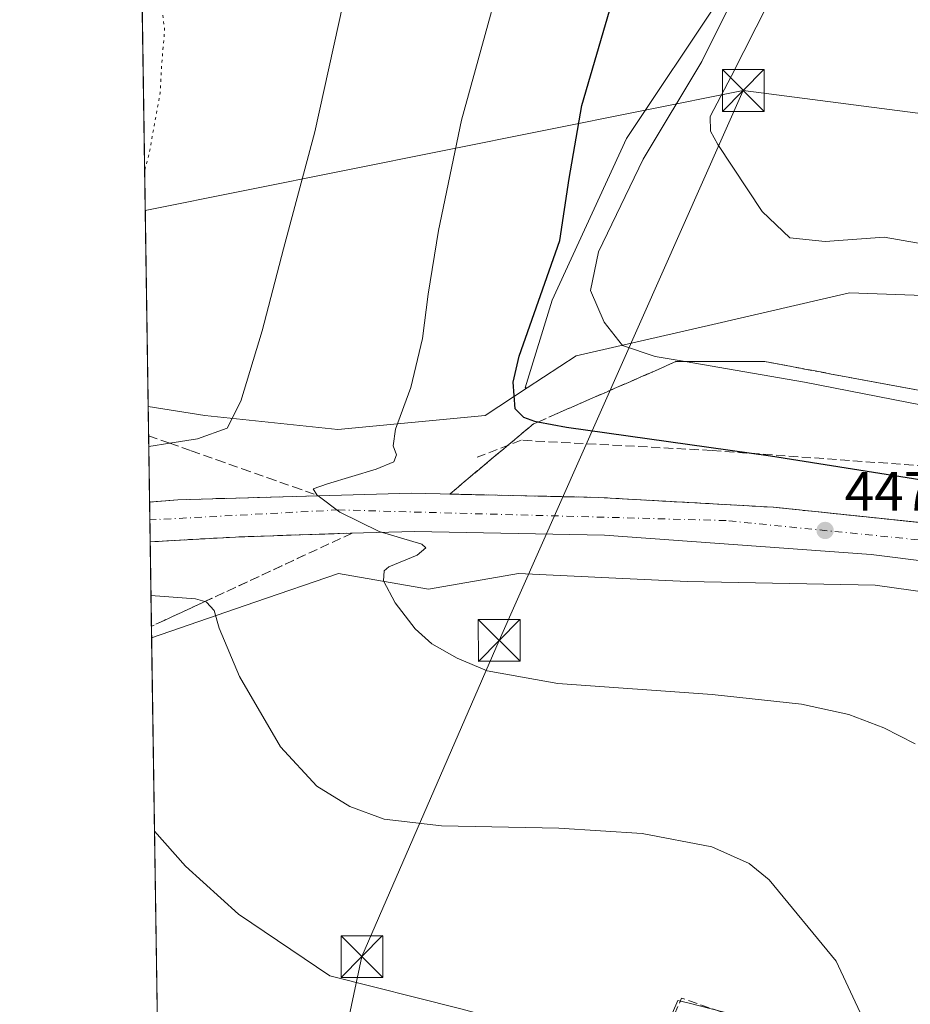
# Model space of a CAD drawing. Units: metres. Extents: x 604107 to 607571, y 4724588 to 4726954.
# Drawn here: x 604107 to 604267, y 4725259 to 4725436 of the extents above; entities that cross this region are included whole.
import ezdxf

# ---------------------------------------------------------------- set-up
doc = ezdxf.new("R2010")
doc.units = ezdxf.units.M
doc.header["$MEASUREMENT"] = 0
for name, pattern in [('DGN Style 3', [2.307223458686699, 1.648016756204785, -0.6592067024819142]), ('DGN Style 4', [2.6384748266838614, 1.318413404963828, -0.6592067024819142, 0.001648016756204785, -0.6592067024819142]), ('DGN Style 5', [1.1536117293433497, 0.4944050268614355, -0.6592067024819142])]:
    doc.linetypes.add(name, pattern=pattern)
for name, color, linetype, lineweight in [('Carretera de calzada única Cxs', 7, 'Continuous', 13), ('Carretera de calzada única eje', 7, 'DGN Style 4', 0), ('Comarca CxS', 21, 'Continuous', 0), ('Comunidad Autónoma CxS', 142, 'Continuous', 0), ('Cultivos herbáceos CxS', 92, 'Continuous', 0), ('Cultivos leñosos CxS', 92, 'Continuous', 0), ('Curva de nivel maestra', 30, 'Continuous', 30), ('Curva de nivel normal', 30, 'Continuous', 0), ('Curva de nivel normal depresión', 30, 'DGN Style 5', 0), ('Municipio CxS', 4, 'Continuous', 0), ('Muro lineal', 1, 'DGN Style 3', 13), ('Núcleo urbano CxS', 7, 'Continuous', 0), ('Obra de contención lineal', 1, 'DGN Style 3', 13), ('Provincia CxS', 1, 'Continuous', 0), ('Punto de cota en terreno', 7, 'Continuous', 0), ('Rótulo de punto de cota en terreno', 7, 'Continuous', 0), ('Talud superficial', 30, 'DGN Style 3', 0), ('Tendido', 6, 'Continuous', 0), ('Torre de tendido puntual', 7, 'Continuous', 0), ('Vía urbana Cxs', 4, 'Continuous', 0)]:
    doc.layers.add(name, color=color, linetype=linetype, lineweight=lineweight)
doc.styles.add('Style-Arial', font='txt')

# ---------------------------------------------------------------- blocks, each defined once
blk = doc.blocks.new('*U14')
at = {"layer": 'Cultivos herbáceos CxS', "color": 92, "linetype": 'Continuous', "lineweight": 0}
blk.add_polyline3d([(604274.0384999998, 4725386.630999999, 458.4940999999963), (604255.7887000004, 4725387.261, 458.6815000000061), (604231.2461000001, 4725381.5964, 457.3231999999989), (604206.7033000002, 4725375.932700001, 453.4407999999967), (604197.9121000003, 4725370.185500001, 450.2477000000072), (604197.5541000003, 4725370.223400001, 450.1153999999952), (604202.3968000002, 4725385.961200001, 450.1698000000034), (604215.7139999997, 4725415.015500001, 451.4527999999991), (604249.6120999996, 4725465.860900001, 455.6022999999987)], dxfattribs=at)
blk = doc.blocks.new('5PATER')
at = {"layer": 'Cultivos leñosos CxS', "linetype": 'Continuous', "lineweight": 0}
h = blk.add_hatch(color=51, dxfattribs=at)
edge = h.paths.add_edge_path()
edge.add_ellipse((0, 0), major_axis=(-0.1095731443231308, -0.1110710700762829), ratio=0.9994222409660322, start_angle=0, end_angle=360)
blk = doc.blocks.new('*U23')
at = {"layer": 'Vía urbana Cxs', "color": 4, "linetype": 'Continuous', "lineweight": 0}
for points in [[(604339.1001000004, 4725264.4001, 446.133799999996), (604340.1316000001, 4725263.1688, 446.7378999999929), (604338.8901000004, 4725262.5701, 446.1264999999985), (604333.1601, 4725259.040100001, 445.4269999999961), (604322.3501000004, 4725248.090100001, 443.6113999999943), (604319.3701, 4725243.170100001, 443.9247999999934), (604316.7572999997, 4725237.201400001, 442.7967000000062), (604316.0301000001, 4725235.540100001, 442.725099999996), (604315.4600999998, 4725233.220100001, 442.3653000000049), (604316.2100999998, 4725230.970100001, 441.8098999999929), (604323.8701, 4725231.040100001, 443.6091000000015), (604329.8938999996, 4725230.652899999, 444.5690999999933), (604335.6089000005, 4725230.891100001, 444.915399999998), (604339.6967000002, 4725232.121400001, 445.0644999999931), (604345.2801000001, 4725233.8101, 447.0673999999999), (604352.7301000003, 4725237.2501, 449.3157000000065), (604354.8174000002, 4725237.949999999, 449.2955999999977), (604356.2801000001, 4725234.5701, 449.1322999999975), (604357.1001000004, 4725232.840100001, 449.5521000000008), (604356.2801000001, 4725232.120100001, 449.0050000000047), (604353.2301000003, 4725231.5101, 447.047900000005), (604348.6300999997, 4725227.350099999, 445.5512000000017), (604326.0401, 4725225.210100001, 443.0866999999998), (604326.3901000004, 4725221.340100001, 444.6745999999985), (604321.8501000004, 4725220.8301, 444.9294999999984), (604321.2401000002, 4725224.190099999, 442.5414000000019), (604311.4700999996, 4725222.970100001, 439.9149000000034), (604310.5423999997, 4725222.9157, 439.9296000000032), (604309.5992000002, 4725220.538899999, 439.5240000000049), (604308.8164999997, 4725218.566500001, 439.1386999999959), (604303.7489, 4725206.194300001, 437.2966000000015), (604315.4801000003, 4725204.420100001, 439.8337999999931), (604315.3400999998, 4725202.175100001, 438.4121000000014), (604315.2001, 4725199.9301, 438.7768000000069), (604314.9965000004, 4725199.326300001, 438.9112000000023), (604303.3300999999, 4725200.340100001, 437.0176000000066), (604280.7401000002, 4725204.0001, 435.4176000000007), (604267.3101000005, 4725205.220100001, 434.9320000000008), (604235.5701000001, 4725202.170100001, 431.8708000000043), (604235.1886999998, 4725194.154200001, 432.777900000001), (604234.9600999998, 4725189.350099999, 431.7256999999955), (604234.1596999997, 4725185.7488, 430.1839000000036), (604235.7701000003, 4725157.970100001, 427.4910999999993), (604234.1700999998, 4725136.8301, 427.1913999999961), (604236.7801000001, 4725135.7301, 428.2945000000037), (604236.2301000003, 4725134.6801, 427.3368999999948), (604236.2708999999, 4725130.9473, 425.3418999999994), (604233.2839000003, 4725132.072899999, 424.2636000000057), (604230.6804000001, 4725132.673800001, 424.4671999999992), (604227.2301000003, 4725133.470100001, 426.2942999999942), (604231.9401000004, 4725144.210100001, 428.3852999999945), (604229.7100999998, 4725166.4901, 429.9563999999955), (604229.1201, 4725168.520099999, 431.045499999993), (604228.9301000005, 4725173.7301, 433.6168000000035), (604229.6349, 4725178.9823, 432.3582000000025), (604230.3701, 4725184.460100001, 430.3074999999953), (604227.9474, 4725190.1856, 429.7930000000051), (604227.8096000003, 4725190.511299999, 429.829700000002), (604224.1584000001, 4725196.3851, 430.0127999999968), (604220.9249999998, 4725194.404899999, 430.0411000000022), (604217.2208000004, 4725192.0766, 429.6131000000024), (604211.1201, 4725189.090100001, 429.254700000005), (604203.3300999999, 4725185.460100001, 428.5399999999936), (604197.5357999997, 4725181.810699999, 427.9615999999951), (604190.9741000002, 4725178.8474, 426.5783999999985), (604185.5766000003, 4725176.519099999, 425.883600000001), (604180.1791000003, 4725175.143200001, 425.588699999993), (604175.3108000001, 4725174.084899999, 425.2930000000051), (604171.6065999996, 4725172.920700001, 424.9392999999982), (604168.8548999997, 4725170.9099, 424.9137000000047), (604166.9499000004, 4725168.6874, 425.4657000000007), (604163.9801000003, 4725164.220100001, 429.8197999999975), (604162.2301000003, 4725154.090100001, 435.1588999999949), (604162.5701000001, 4725154.030099999, 435.6361999999936), (604161.7001, 4725149.090100001, 430.429099999994), (604161.5000999998, 4725148.040100001, 428.6867000000057), (604161.5401, 4725147.630100001, 428.1582999999956), (604161.5800999999, 4725147.220100001, 427.7090000000026), (604161.6401000004, 4725146.8201, 427.3224999999948), (604161.7100999998, 4725146.4101, 426.9226999999955), (604161.7901, 4725146.0101, 426.5298000000039), (604161.8901000004, 4725145.610099999, 426.1367000000028), (604162.0000999998, 4725145.220100001, 425.7440999999963), (604162.1201, 4725144.8301, 425.3377999999939), (604162.2600999996, 4725144.440099999, 424.9195000000037), (604162.4001000002, 4725144.0601, 424.4899000000005), (604162.5601000005, 4725143.6801, 424.0383000000002), (604156.2663000004, 4725144.318200001, 422.6745999999985), (604157.5915999999, 4725152.912000001, 428.0075999999972), (604158.5100999996, 4725153.020099999, 429.6340000000055), (604162.6390000005, 4725170.741000001, 429.4400000000023), (604163.9254999999, 4725176.262599999, 429.5239000000002), (604166.3201000001, 4725186.540100001, 428.2321999999986), (604166.5800999999, 4725187.6601, 427.9964999999939), (604165.7856999999, 4725197.1566, 427.164300000004), (604165.3624, 4725205.7291, 427.983699999997), (604161.8081999999, 4725214.439200001, 430.1113999999943), (604158.9200999998, 4725217.4301, 430.3034999999945), (604157.3701, 4725218.6801, 429.3862999999984), (604154.9819, 4725221.741699999, 429.3632999999973), (604155.0613000002, 4725224.202400001, 429.4671999999992), (604155.0613000002, 4725228.091800001, 429.8147000000026), (604156.0137999998, 4725234.600500001, 431.0218000000023), (604156.6487999996, 4725236.187999999, 431.7498000000051), (604158.3201000001, 4725236.670100001, 432.5252000000037), (604161.3201000001, 4725234.9801, 433.5681000000041), (604163.7132000001, 4725233.568600001, 433.329700000002), (604166.5707, 4725231.663600001, 432.9556000000011), (604172.7619000003, 4725227.377400001, 430.9502000000066), (604186.1997999996, 4725218.668, 431.7073999999994), (604191.9700999996, 4725212.940099999, 432.6021999999939), (604201.6601, 4725203.2501, 433.1024999999936), (604208.2490999997, 4725197.4714, 430.9101999999984), (604209.6716, 4725192.8486, 429.5338999999949), (604212.9401000004, 4725193.800100001, 430.6113999999943), (604221.8376000002, 4725199.9979, 431.0589000000036), (604231.5217000004, 4725205.506300001, 432.2347000000009), (604238.5404000003, 4725208.349300001, 433.7351999999955), (604245.3814000003, 4725210.1262, 433.0633999999991), (604250.6233000001, 4725210.659299999, 433.1570000000065), (604259.4188999999, 4725211.281199999, 435.7890999999945), (604267.4149000002, 4725210.659299999, 438.542300000001), (604276.2100999998, 4725209.0101, 437.0142000000051), (604294.3800999997, 4725207.120100001, 438.5118999999977), (604295.7100999998, 4725207.4101, 438.8782000000065), (604298.6061000006, 4725206.972100001, 438.4551000000066), (604299.4878000002, 4725208.882400001, 440.1744999999937), (604301.1759000003, 4725211.725400001, 441.6319999999978), (604303.2193, 4725217.056100001, 440.4826999999932), (604306.2397999996, 4725224.380799999, 441.4927000000025), (604306.3201000001, 4725224.350099999, 441.4622999999993), (604312.3800999997, 4725239.8201, 443.383600000001), (604314.2361000003, 4725243.0876, 442.6183000000019), (604315.6575999996, 4725245.664100001, 442.5334000000003), (604317.3455999997, 4725248.507099999, 442.4694000000018), (604320.1886, 4725252.327400001, 443.0868000000046), (604322.4985999997, 4725255.348099999, 443.4104999999981), (604327.8293000003, 4725260.1458, 444.2750999999989), (604332.7156999996, 4725263.7884, 444.9087), (604337.3142999997, 4725266.9067, 445.6358999999939), (604338.2937000003, 4725265.696699999, 445.8076000000001)], [(604166.8101000005, 4725225.110099999, 434.0056000000041), (604164.9801000003, 4725228.780099999, 432.3218000000052), (604159.4901000002, 4725222.0601, 431.6974999999948), (604162.5401, 4725217.790100001, 432.8766999999935), (604166.2542000003, 4725214.694499999, 433.126099999994), (604173.5301000001, 4725208.630100001, 432.8558000000049), (604182.0800999999, 4725200.700099999, 433.1159000000043), (604191.8400999998, 4725192.7601, 430.9663), (604194.5900999998, 4725191.1823, 429.3142999999982), (604197.0506999996, 4725189.2773, 427.9970999999932), (604198.2413999997, 4725188.721700001, 427.8536000000022), (604199.7098000003, 4725188.364499999, 427.8984000000055), (604204.8383, 4725191.441600001, 428.6349999999948), (604205.7145999996, 4725191.696699999, 428.7311999999947), (604205.2264, 4725193.9604, 429.2320000000037), (604204.1151000002, 4725195.706700001, 429.6704000000027), (604202.2895000001, 4725198.564200001, 430.7035000000033), (604200.3901000004, 4725201.3101, 433.7985000000045), (604181.4700999996, 4725216.5701, 434.2592000000004)], [(604171.4126000004, 4725205.390500001, 429.0215999999928), (604169.5957000004, 4725205.5175, 428.4135999999999), (604169.9132000003, 4725194.404899999, 426.7912999999971), (604170.1249000002, 4725181.599099999, 426.6370000000024), (604169.0665999996, 4725176.6249, 425.6178999999975), (604171.3948999997, 4725177.577400001, 425.3999999999942), (604175.8399, 4725178.529899999, 425.6330000000017), (604183.0366000002, 4725180.223200001, 426.484500000006), (604192.0734999999, 4725184.0329, 427.2115000000049), (604193.8316000003, 4725184.7741, 427.4165999999968), (604195.6935000002, 4725185.914000001, 427.5749000000069), (604190.9387999997, 4725189.197899999, 428.5746999999974), (604185.6206999999, 4725193.087300001, 429.0813999999955), (604176.5719, 4725201.1042, 429.0503000000026)]]:
    blk.add_polyline3d(points, close=True, dxfattribs=at)
blk = doc.blocks.new('5TTEND')
at = {"layer": 'Torre de tendido puntual', "color": 7, "linetype": 'Continuous', "lineweight": 0}
for p, q in [((-0.375, 0.3754), (0.375, -0.3746)), ((0.3720000000000001, 0.3784000000000001), (-0.3720000000000001, -0.3776))]:
    blk.add_line(p, q, dxfattribs=at)
at = {"layer": 'Torre de tendido puntual', "color": 7, "linetype": 'Continuous', "lineweight": 0, "flags": 128}
blk.add_lwpolyline([(-0.375, -0.3746), (0.375, -0.3746), (0.375, 0.3754), (-0.375, 0.3754), (-0.3720000000000001, -0.3776)], dxfattribs=at)

msp = doc.modelspace()

# ---------------------------------------------------------------- linework, layer by layer
at = {"layer": 'Carretera de calzada única Cxs', "color": 7, "linetype": 'Continuous', "lineweight": 13, "extrusion": (0.0001020165534033836, -0.006782722180441321, 0.9999769918715359), "elevation": -31545.7106681622, "flags": 128}
msp.add_lwpolyline([(604130.1304256729, 4725237.266985386), (604130.0231207353, 4725244.401149493)], dxfattribs=at)
at = {"layer": 'Carretera de calzada única Cxs', "color": 7, "linetype": 'Continuous', "lineweight": 13, "extrusion": (-0.03702604002545298, -0.08897330980694164, 0.9953455794356209), "elevation": -442356.9197517743, "flags": 128}
msp.add_lwpolyline([(-1257647.926042904, 4573474.787502183), (-1257602.967019929, 4573488.287105516), (-1257573.200741908, 4573495.55343728), (-1257542.684800077, 4573502.053146585), (-1257506.143844359, 4573507.709572306), (-1257463.907146995, 4573512.433728851), (-1257425.891466417, 4573514.840679749), (-1257385.585849985, 4573515.360124642), (-1257359.843043318, 4573514.74027961), (-1257332.356047366, 4573513.155588876), (-1257318.497313747, 4573511.983723875)], dxfattribs=at)
at = {"layer": 'Carretera de calzada única Cxs', "color": 7, "linetype": 'Continuous', "lineweight": 13}
for points in [[(604130.0714999996, 4725349.672499999, 443.4023000000016), (604135.1700999998, 4725350.100099999, 443.665599999993), (604177.1401000004, 4725351.270099999, 445.5785000000033), (604210.6700999998, 4725350.5101, 446.6974000000046), (604242.0800999999, 4725348.7601, 447.7589000000008)], [(604291.6201, 4725336.2501, 448.8830000000017), (604259.7100999998, 4725340.2601, 447.9244999999937), (604211.8000999996, 4725343.7601, 446.5549000000028), (604177.6401000004, 4725344.4001, 445.2844000000041), (604163.8701, 4725344.020099999, 444.7256000000052), (604145.4801000003, 4725343.4001, 444.0688999999985), (604130.1787999999, 4725342.538600001, 443.3539000000019), (604130.0716000004, 4725349.672499999, 443.4023000000016), (604135.1700999998, 4725350.100099999, 443.665599999993), (604177.1401000004, 4725351.270099999, 445.5785000000033), (604210.6700999998, 4725350.5101, 446.6974000000046), (604242.0800999999, 4725348.7601, 447.7589000000008), (604288.7500999998, 4725343.890100001, 449.0809000000008)], [(604556.6283, 4725250.536900001, 451.2056000000011), (604518.7100999998, 4725269.290100001, 451.4600999999967), (604476.3300999999, 4725287.440099999, 451.3349000000017), (604424.2301000003, 4725305.890100001, 451.0724999999948), (604378.9401000004, 4725319.270099999, 450.4621000000043), (604347.0500999996, 4725326.7601, 450.0200000000041), (604320.8901000004, 4725331.860099999, 449.5035999999964), (604311.7600999996, 4725333.420100001, 449.2486999999965), (604291.6201, 4725336.2501, 448.8830000000017), (604259.7100999998, 4725340.2601, 447.9244999999937), (604211.8000999996, 4725343.7601, 446.5549000000028), (604177.6401000004, 4725344.4001, 445.2844000000041), (604163.8701, 4725344.020099999, 444.7256000000052), (604145.4801000003, 4725343.4001, 444.0688999999985), (604130.1787999999, 4725342.5385, 443.3539000000019)]]:
    msp.add_polyline3d(points, dxfattribs=at)
at = {"layer": 'Carretera de calzada única eje', "color": 7, "linetype": 'DGN Style 4', "lineweight": 0}
msp.add_polyline3d([(604835.7600999996, 4725109.710100001, 443.5678999999946), (604694.5500999996, 4725183.770099999, 448.6744000000036), (604559.9594999999, 4725251.6645, 451.3062999999966), (604557.7701000003, 4725252.7689, 451.3350000000065), (604471.1700999998, 4725293.540100001, 451.5529999999999), (604382.3901000004, 4725323.3101, 450.8350000000065), (604300.8000999996, 4725339.640100001, 449.2314000000042), (604233.6201, 4725346.350099999, 447.3990999999951), (604164.0301000001, 4725348.270099999, 445.0446999999986), (604130.1196, 4725346.4802, 443.569399999993)], dxfattribs=at)
at = {"layer": 'Comarca CxS', "color": 21, "linetype": 'Continuous', "lineweight": 0, "flags": 128}
msp.add_lwpolyline([(604974.8353001967, 4724600.956590806), (604141.5200007847, 4724588.209982726), (604118.0072715251, 4726152.097176566), (604106.7400007874, 4726901.5099827), (604867.4748968893, 4726913.150302386), (607309.6669379794, 4726950.519294189), (607520.1500008117, 4726953.739982702), (607522.5227570309, 4726800.973576923), (607550.5335501204, 4724997.540021277), (607556.0800008122, 4724640.439982725), (606672.1914394888, 4724626.919792846), (605264.6321839557, 4724605.389399496)], close=True, dxfattribs=at)
at = {"layer": 'Comunidad Autónoma CxS', "color": 142, "linetype": 'Continuous', "lineweight": 0, "flags": 128}
msp.add_lwpolyline([(604974.8353001967, 4724600.956590806), (604141.5200007847, 4724588.209982726), (604118.0072715251, 4726152.097176566), (604106.7400007874, 4726901.5099827), (604867.4748968893, 4726913.150302386), (607309.6669379794, 4726950.519294189), (607520.1500008117, 4726953.739982702), (607522.5227570309, 4726800.973576923), (607550.5335501204, 4724997.540021277), (607556.0800008122, 4724640.439982725), (606672.1914394888, 4724626.919792846), (605264.6321839557, 4724605.389399496)], close=True, dxfattribs=at)
at = {"layer": 'Cultivos herbáceos CxS', "color": 92, "linetype": 'Continuous', "lineweight": 0, "extrusion": (0.001264125530225605, -0.08408034725902791, 0.9964581763382974), "elevation": -396106.6613221709, "flags": 128}
msp.add_lwpolyline([(675098.1434901846, 4698968.897884557), (675098.1434901844, 4699044.05915585)], dxfattribs=at)
at = {"layer": 'Cultivos herbáceos CxS', "color": 92, "linetype": 'Continuous', "lineweight": 0}
for points in [[(604239.8169, 4725490.724199999, 450.0464000000065), (604238.7169000005, 4725488.863, 450.1833999999944), (604249.6120999996, 4725465.860900001, 455.6022999999987), (604215.7139999997, 4725415.015500001, 451.4527999999991), (604202.3968000002, 4725385.961200001, 450.1698000000034), (604197.5541000003, 4725370.223400001, 450.1153999999952), (604197.9121000003, 4725370.185500001, 450.2477000000072)], [(604583.7207000004, 4725300.263300001, 443.715200000006), (604575.1831, 4725293.397700001, 443.7593999999954), (604558.9957999998, 4725290.6985, 444.3059999999969), (604530.2163000006, 4725294.746300001, 446.9952999999951), (604503.8487, 4725302.501599999, 449.9291999999987), (604499.6396000005, 4725303.739700001, 450.5023999999976), (604470.4095000001, 4725315.881899999, 454.0777999999991), (604439.8337000003, 4725359.950400001, 459.3196000000025), (604433.0883, 4725366.243899999, 460.3221999999951), (604413.7529999996, 4725369.842499999, 463.3215999999957), (604386.9930999996, 4725372.3125, 463.2949999999983), (604384.5245000003, 4725372.5408, 463.1499999999942), (604380.4754999997, 4725372.895099999, 462.9260999999969), (604345.7783000004, 4725375.9319, 461.7284000000073), (604314.3135000002, 4725380.336999999, 460.1717999999965), (604292.2877000002, 4725380.965700001, 458.6668000000063), (604274.0384999998, 4725386.630999999, 458.4940999999963), (604255.7887000004, 4725387.261, 458.6815000000061), (604231.2461000001, 4725381.5964, 457.3231999999989), (604206.7033000002, 4725375.932700001, 453.4407999999967), (604197.9121000003, 4725370.185500001, 450.2477000000072)], [(604131.5637999997, 4725250.4232, 431.866599999994), (604130.4379000004, 4725325.309699999, 438.1869000000006), (604148.9754999997, 4725331.681500001, 441.2816000000021), (604163.9905000003, 4725336.842499999, 443.9274000000005), (604180.1781000001, 4725334.027100001, 445.6248000000051), (604196.3662999999, 4725336.842499999, 446.1741999999941), (604213.8438999997, 4725336.029300001, 447.0437999999995), (604226.6310999999, 4725335.434900001, 447.2734999999957), (604260.4159000004, 4725334.7301, 447.8093999999983), (604300.5339000003, 4725329.099099999, 448.9434999999939)], [(604495.4949000003, 4725256.6019, 450.1374000000069), (604442.0043000003, 4725274.1983, 453.5497000000032), (604413.1470999997, 4725284.052100001, 452.2366000000038), (604410.5411, 4725283.512900001, 452.2344000000012), (604408.4071000004, 4725283.071699999, 452.2519999999931), (604392.7367000004, 4725279.829500001, 452.2936999999947), (604377.9550999999, 4725274.1995, 451.8457999999956), (604365.9901000002, 4725270.6799, 449.6052000000054), (604356.1363000004, 4725270.6801, 447.3078999999998), (604354.0253, 4725281.941500001, 448.6343000000052), (604365.9902999997, 4725289.683700001, 450.500199999995), (604374.4358999999, 4725298.1295, 453.2369999999937), (604371.6211000001, 4725306.5759, 453.3007999999973), (604347.6904999996, 4725315.0219, 451.4885000000068), (604313.6322999997, 4725325.1887, 449.7063000000053), (604300.5339000003, 4725329.099099999, 448.9434999999939), (604260.4159000004, 4725334.7301, 447.8093999999983), (604226.6310999999, 4725335.434900001, 447.2734999999957), (604213.8438999997, 4725336.029300001, 447.0437999999995), (604196.3662999999, 4725336.842499999, 446.1741999999941), (604180.1781000001, 4725334.027100001, 445.6248000000051), (604163.9905000003, 4725336.842499999, 443.9274000000005), (604148.9754999997, 4725331.681500001, 441.2816000000021), (604130.4379000004, 4725325.309699999, 438.1869000000006)], [(604258.4294999996, 4725251.572699999, 439.730899999995), (604226.7401000002, 4725259.6865, 437.5072999999975), (604224.9442999996, 4725260.1461, 437.3629999999976), (604213.7298999997, 4725234.037900001, 434.6545000000042)], [(604213.7298999997, 4725234.037900001, 434.6545000000042), (604224.9442999996, 4725260.1461, 437.3629999999976), (604226.7401000002, 4725259.6865, 437.5072999999975), (604258.4294999996, 4725251.572699999, 439.730899999995)]]:
    msp.add_polyline3d(points, dxfattribs=at)
at = {"layer": 'Cultivos leñosos CxS', "color": 92, "linetype": 'Continuous', "lineweight": 0, "extrusion": (-1.881137101334117e-05, 0.001251197751058449, 0.9999992170748536), "elevation": 6337.965215972452, "flags": 128}
msp.add_lwpolyline([(604129.8214129637, 4725362.612721314), (604127.6878096235, 4725504.524632393)], dxfattribs=at)
at = {"layer": 'Cultivos leñosos CxS', "color": 92, "linetype": 'Continuous', "lineweight": 0}
msp.add_polyline3d([(604239.8169, 4725490.724199999, 450.0464000000065), (604238.7169000005, 4725488.863, 450.1833999999944), (604249.6120999996, 4725465.860900001, 455.6022999999987), (604215.7139999997, 4725415.015500001, 451.4527999999991), (604202.3968000002, 4725385.961200001, 450.1698000000034), (604197.5541000003, 4725370.223400001, 450.1153999999952), (604197.9121000003, 4725370.185500001, 450.2477000000072), (604190.3406999996, 4725365.235900001, 447.8690000000061), (604163.9108999996, 4725362.718900001, 442.5580999999948), (604139.9972999999, 4725365.236099999, 438.6570000000065), (604129.8134000005, 4725366.8441, 436.9615999999951), (604127.6798, 4725508.755799999, 436.7841000000044), (604134.7115000002, 4725541.802300001, 437.7574000000022), (604140.4429000001, 4725592.898700001, 439.962400000004), (604144.7407000001, 4725596.7191, 440.6711000000069), (604227.3532999996, 4725500.2553, 446.882500000007)], close=True, dxfattribs=at)
for points in [[(604239.8169, 4725490.724199999, 450.0464000000065), (604238.7169000005, 4725488.863, 450.1833999999944), (604249.6120999996, 4725465.860900001, 455.6022999999987), (604215.7139999997, 4725415.015500001, 451.4527999999991), (604202.3968000002, 4725385.961200001, 450.1698000000034), (604197.5541000003, 4725370.223400001, 450.1153999999952), (604197.9121000003, 4725370.185500001, 450.2477000000072)], [(604129.8134000005, 4725366.8441, 436.9615999999951), (604139.9972999999, 4725365.236099999, 438.6570000000065), (604163.9108999996, 4725362.718900001, 442.5580999999948), (604190.3406999996, 4725365.235900001, 447.8690000000061), (604197.9121000003, 4725370.185500001, 450.2477000000072)]]:
    msp.add_polyline3d(points, dxfattribs=at)
at = {"layer": 'Curva de nivel maestra', "color": 30, "linetype": 'Continuous', "lineweight": 30, "elevation": 450, "flags": 128}
msp.add_lwpolyline([(604284.6399999997, 4725351.0801), (604241.5899999999, 4725357.940099999), (604204.9400000004, 4725363.0601), (604199.7904000003, 4725364.066500001), (604199.2599999999, 4725364.170100001), (604197.2999999998, 4725364.850099999), (604195.7699999996, 4725366.450099999), (604195.3799999999, 4725371.2301), (604196.4400000004, 4725375.9101), (604203.7400000002, 4725396.670100001), (604205.4199999999, 4725407.8201), (604207.7000000002, 4725420.950099999), (604214.6600000003, 4725444.780099999)], dxfattribs=at)
at = {"layer": 'Curva de nivel normal', "color": 30, "linetype": 'Continuous', "lineweight": 0, "flags": 128}
for points, elevation in [([(604267.5700000003, 4725306.210100001), (604261.9800000006, 4725309.120100001), (604255.6900000004, 4725311.4901), (604247.1699999999, 4725313.340100001), (604231.1100000005, 4725315.0801), (604203.4299999997, 4725317.0801), (604190.7400000002, 4725319.380100001), (604185.3399999999, 4725321.6501), (604180.7599999999, 4725324.1801), (604177.7800000003, 4725326.880100001), (604174.1600000003, 4725331.5801), (604172.0999999996, 4725335.550100001), (604172.1799999997, 4725337.3301), (604173.0199999996, 4725338.0701), (604178.1100000005, 4725340.120100001), (604179.7000000002, 4725341.450099999), (604178.9800000006, 4725342.120100001), (604171.3099999996, 4725344.420100001), (604164.2400000002, 4725347.880100001), (604160.3326000003, 4725350.8059), (604160.1915999996, 4725350.911499999), (604160.0999999996, 4725350.9801), (604159.4600000001, 4725352.050100001), (604162.0199999996, 4725352.960100001), (604170.7800000003, 4725355.610099999), (604173.9199999999, 4725356.920100001), (604174.4500000002, 4725358.170100001), (604173.8300000001, 4725359.800100001), (604174.2300000006, 4725362.790100001), (604177, 4725370.280099999), (604179.1100000005, 4725379.050100001), (604180.0899999999, 4725387.020099999), (604181.9900000002, 4725398.4801), (604186.0999999996, 4725418.300100001), (604196.8399999999, 4725457.1601)], 445), ([(604129.9212999997, 4725359.668), (604133.6895000003, 4725360.252699999), (604138.7000000002, 4725361.030099999), (604144.0300000003, 4725362.9801), (604146.4500000002, 4725367.8301), (604150.2999999998, 4725380.420100001), (604154.1200000001, 4725395.200099999), (604159.7400000002, 4725416.200099999), (604165.6600000003, 4725443.140100001)], 440), ([(604308.6900000004, 4725359.3101), (604247.6900000004, 4725371.2301), (604226.2847999996, 4725374.920100001), (604220.8899999997, 4725375.850099999), (604215.0300000003, 4725377.800100001), (604211.7000000002, 4725382.020099999), (604209.2699999996, 4725387.710100001), (604210.6900000004, 4725394.620100001), (604218.7100000001, 4725411.290100001), (604229.2599999999, 4725428.8301), (604234.1399999997, 4725438.5801)], 455), ([(604271.2699999996, 4725395.6601), (604262.0300000003, 4725397.280099999), (604251.4000000004, 4725396.4901), (604245.0999999996, 4725397.190099999), (604240.1299999999, 4725401.890100001), (604232.1699999999, 4725413.9301), (604230.8200000003, 4725416.300100001), (604230.75, 4725418.970100001), (604234.5800000001, 4725426.280099999), (604241.2599999999, 4725439.4001)], 460), ([(604258.1299999999, 4725257.0601), (604253.4299999997, 4725267.1601), (604241.3799999999, 4725281.790100001), (604237.79, 4725284.7501), (604231.0899999999, 4725287.710100001), (604218.5300000003, 4725290.110099999), (604203.5999999996, 4725291.0801), (604182.5, 4725291.5001), (604172.2300000006, 4725292.6801), (604166.0499999998, 4725294.970100001), (604160.1100000005, 4725298.6601), (604153.5599999996, 4725305.700099999), (604146.2400000002, 4725318.3301), (604142.5999999996, 4725327.0001), (604141.7000000002, 4725330.200099999), (604140.3200000003, 4725331.690099999), (604139.9769000001, 4725331.795299999), (604138.3300000001, 4725332.300100001), (604130.3243000006, 4725332.863800001)], 440), ([(604252.4390000004, 4725228.624), (604249.6900000004, 4725228.840100001), (604246.0199999996, 4725226.870100001), (604241.2199999997, 4725227.0801), (604232.7999999998, 4725227.780099999), (604222.5599999996, 4725230.350099999), (604215.1299999999, 4725234.460100001), (604212.1600000003, 4725240.460100001), (604208.1399999997, 4725247.460100001), (604204.29, 4725252.0701), (604199.2800000003, 4725255.0601), (604185.7699999996, 4725258.710100001), (604162.4600000001, 4725264.5601), (604146.0300000003, 4725275.6601), (604136.5199999996, 4725284.270099999), (604130.9603000004, 4725290.558800001)], 435)]:
    msp.add_lwpolyline(points, dxfattribs=dict(at, elevation=elevation))
at = {"layer": 'Curva de nivel normal depresión', "color": 30, "linetype": 'DGN Style 5', "lineweight": 0, "elevation": 435, "flags": 128}
msp.add_lwpolyline([(604128.5603, 4725450.1876), (604131.5599999996, 4725444.970100001), (604132.7699999996, 4725434.520099999), (604132.25, 4725428.290100001), (604131.9699999997, 4725423.220100001), (604129.9800000006, 4725412.2301), (604129.1771, 4725409.164200001)], dxfattribs=at)
at = {"layer": 'Municipio CxS', "color": 4, "linetype": 'Continuous', "lineweight": 0, "flags": 128}
msp.add_lwpolyline([(604974.8353001967, 4724600.956590806), (604141.5200007847, 4724588.209982726), (604118.0072715251, 4726152.097176566)], dxfattribs=at)
at = {"layer": 'Muro lineal', "color": 1, "linetype": 'DGN Style 3', "lineweight": 13, "extrusion": (-0.07974850875206141, -0.05793384009738454, 0.9951300646264252), "elevation": -321503.0564231696, "flags": 128}
msp.add_lwpolyline([(-3467828.909192439, 3250220.985554597), (-3467844.617886117, 3250210.095892963), (-3467829.357164722, 3250184.050589897)], dxfattribs=at)
at = {"layer": 'Núcleo urbano CxS', "color": 7, "linetype": 'Continuous', "lineweight": 0, "extrusion": (-0.005019001952734599, 0.3337869559993825, 0.9426351773746112), "elevation": 1574645.581596096, "flags": 128}
msp.add_lwpolyline([(-675106.6798541388, -4445067.505691022), (-675106.6798541388, -4445085.724235715)], dxfattribs=at)
at = {"layer": 'Núcleo urbano CxS', "color": 7, "linetype": 'Continuous', "lineweight": 0, "extrusion": (-0.001929236641835697, 0.1283062933607341, 0.9917327125440651), "elevation": 605565.9721734911, "flags": 128}
msp.add_lwpolyline([(-675104.9723210284, -4676686.421556653), (-675104.9723210282, -4676689.640832176)], dxfattribs=at)
at = {"layer": 'Núcleo urbano CxS', "color": 7, "linetype": 'Continuous', "lineweight": 0, "extrusion": (0.0004915980512955673, -0.0326767629326819, 0.9994658510902699), "elevation": -153668.8177906625, "flags": 128}
msp.add_lwpolyline([(675143.1105355117, 4713215.80774414), (675143.1105355119, 4713219.751996996)], dxfattribs=at)
at = {"layer": 'Núcleo urbano CxS', "color": 7, "linetype": 'Continuous', "lineweight": 0, "extrusion": (0.004297399763204929, -0.2858650228080026, 0.9582602574928459), "elevation": -1347789.140340652, "flags": 128}
msp.add_lwpolyline([(675089.8248415549, 4519003.343874707), (675089.8248415547, 4519021.325155392)], dxfattribs=at)
at = {"layer": 'Núcleo urbano CxS', "color": 7, "linetype": 'Continuous', "lineweight": 0}
for points in [[(604300.5339000003, 4725329.099099999, 448.9434999999939), (604260.4159000004, 4725334.7301, 447.8093999999983), (604226.6310999999, 4725335.434900001, 447.2734999999957), (604213.8438999997, 4725336.029300001, 447.0437999999995), (604196.3662999999, 4725336.842499999, 446.1741999999941), (604180.1781000001, 4725334.027100001, 445.6248000000051), (604163.9905000003, 4725336.842499999, 443.9274000000005), (604148.9754999997, 4725331.681500001, 441.2816000000021), (604130.4379000004, 4725325.309699999, 438.1869000000006), (604129.8134000005, 4725366.8441, 436.9615999999951), (604139.9972999999, 4725365.236099999, 438.6570000000065), (604163.9108999996, 4725362.718900001, 442.5580999999948), (604190.3406999996, 4725365.235900001, 447.8690000000061), (604197.9121000003, 4725370.185500001, 450.2477000000072), (604206.7033000002, 4725375.932700001, 453.4407999999967), (604231.2461000001, 4725381.5964, 457.3231999999989), (604255.7887000004, 4725387.261, 458.6815000000061), (604274.0384999998, 4725386.630999999, 458.4940999999963)], [(604583.7207000004, 4725300.263300001, 443.715200000006), (604575.1831, 4725293.397700001, 443.7593999999954), (604558.9957999998, 4725290.6985, 444.3059999999969), (604530.2163000006, 4725294.746300001, 446.9952999999951), (604503.8487, 4725302.501599999, 449.9291999999987), (604499.6396000005, 4725303.739700001, 450.5023999999976), (604470.4095000001, 4725315.881899999, 454.0777999999991), (604439.8337000003, 4725359.950400001, 459.3196000000025), (604433.0883, 4725366.243899999, 460.3221999999951), (604413.7529999996, 4725369.842499999, 463.3215999999957), (604386.9930999996, 4725372.3125, 463.2949999999983), (604384.5245000003, 4725372.5408, 463.1499999999942), (604380.4754999997, 4725372.895099999, 462.9260999999969), (604345.7783000004, 4725375.9319, 461.7284000000073), (604314.3135000002, 4725380.336999999, 460.1717999999965), (604292.2877000002, 4725380.965700001, 458.6668000000063), (604274.0384999998, 4725386.630999999, 458.4940999999963), (604255.7887000004, 4725387.261, 458.6815000000061), (604231.2461000001, 4725381.5964, 457.3231999999989), (604206.7033000002, 4725375.932700001, 453.4407999999967), (604197.9121000003, 4725370.185500001, 450.2477000000072)], [(604129.8134000005, 4725366.8441, 436.9615999999951), (604139.9972999999, 4725365.236099999, 438.6570000000065), (604163.9108999996, 4725362.718900001, 442.5580999999948), (604190.3406999996, 4725365.235900001, 447.8690000000061), (604197.9121000003, 4725370.185500001, 450.2477000000072)], [(604495.4949000003, 4725256.6019, 450.1374000000069), (604442.0043000003, 4725274.1983, 453.5497000000032), (604413.1470999997, 4725284.052100001, 452.2366000000038), (604410.5411, 4725283.512900001, 452.2344000000012), (604408.4071000004, 4725283.071699999, 452.2519999999931), (604392.7367000004, 4725279.829500001, 452.2936999999947), (604377.9550999999, 4725274.1995, 451.8457999999956), (604365.9901000002, 4725270.6799, 449.6052000000054), (604356.1363000004, 4725270.6801, 447.3078999999998), (604354.0253, 4725281.941500001, 448.6343000000052), (604365.9902999997, 4725289.683700001, 450.500199999995), (604374.4358999999, 4725298.1295, 453.2369999999937), (604371.6211000001, 4725306.5759, 453.3007999999973), (604347.6904999996, 4725315.0219, 451.4885000000068), (604313.6322999997, 4725325.1887, 449.7063000000053), (604300.5339000003, 4725329.099099999, 448.9434999999939), (604260.4159000004, 4725334.7301, 447.8093999999983), (604226.6310999999, 4725335.434900001, 447.2734999999957), (604213.8438999997, 4725336.029300001, 447.0437999999995), (604196.3662999999, 4725336.842499999, 446.1741999999941), (604180.1781000001, 4725334.027100001, 445.6248000000051), (604163.9905000003, 4725336.842499999, 443.9274000000005), (604148.9754999997, 4725331.681500001, 441.2816000000021), (604130.4379000004, 4725325.309699999, 438.1869000000006)], [(604213.7298999997, 4725234.037900001, 434.6545000000042), (604224.9442999996, 4725260.1461, 437.3629999999976), (604226.7401000002, 4725259.6865, 437.5072999999975), (604258.4294999996, 4725251.572699999, 439.730899999995)], [(604213.7298999997, 4725234.037900001, 434.6545000000042), (604224.9442999996, 4725260.1461, 437.3629999999976), (604226.7401000002, 4725259.6865, 437.5072999999975), (604258.4294999996, 4725251.572699999, 439.730899999995)]]:
    msp.add_polyline3d(points, dxfattribs=at)
at = {"layer": 'Obra de contención lineal', "color": 1, "linetype": 'DGN Style 3', "lineweight": 13}
msp.add_polyline3d([(604476.4301000005, 4725300.9801, 452.1024000000034), (604456.2801000001, 4725312.5801, 454.5050000000047), (604415.3800999997, 4725326.620100001, 454.0360999999976), (604368.9901000002, 4725339.440099999, 455.898000000001), (604322.5900999998, 4725349.200099999, 453.0390999999945), (604281.0800999999, 4725355.300100001, 452.0500000000029), (604231.0201000003, 4725358.960100001, 449.9119999999967), (604196.8400999998, 4725360.790100001, 448.8555000000051), (604188.9001000002, 4725357.7401, 446.828999999998)], dxfattribs=at)
at = {"layer": 'Provincia CxS', "color": 1, "linetype": 'Continuous', "lineweight": 0, "flags": 128}
msp.add_lwpolyline([(604974.8353001967, 4724600.956590806), (604141.5200007847, 4724588.209982726), (604118.0072715251, 4726152.097176566), (604106.7400007874, 4726901.5099827), (604867.4748968893, 4726913.150302386), (607309.6669379794, 4726950.519294189), (607520.1500008117, 4726953.739982702), (607522.5227570309, 4726800.973576923), (607550.5335501204, 4724997.540021277), (607556.0800008122, 4724640.439982725), (606672.1914394888, 4724626.919792846), (605264.6321839557, 4724605.389399496)], close=True, dxfattribs=at)
at = {"layer": 'Talud superficial', "color": 30, "linetype": 'DGN Style 3', "lineweight": 0, "extrusion": (0.4201420637290842, -0.9074430637844175, 0.005266144226656349), "elevation": -4034142.625211045, "flags": 128}
msp.add_lwpolyline([(2533597.621873847, 21689.65176223616), (2533588.315968461, 21688.7489158899), (2533583.667217247, 21688.19104198146), (2533568.414926378, 21685.46678352618), (2533560.402453782, 21683.77355607246), (2533557.865594804, 21683.25197349518)], dxfattribs=at)
at = {"layer": 'Talud superficial', "color": 30, "linetype": 'DGN Style 3', "lineweight": 0}
for points in [[(604270.0800000001, 4725345.840100001, 448.4790999999968), (604265.4100000003, 4725346.3201, 448.3562999999995), (604251.4100000003, 4725347.790100001, 448.0430000000051), (604246.75, 4725348.270099999, 447.9107999999979), (604242.0800000001, 4725348.7601, 447.7589000000008), (604210.6699999999, 4725350.5101, 446.6974000000046), (604183.9800000006, 4725351.110099999, 445.7666000000027), (604187.7400000002, 4725354.270099999, 446.2045000000071), (604191.5, 4725357.420100001, 446.9520000000048), (604195.2599999999, 4725360.5801, 448.5274999999965), (604199.0199999996, 4725363.7301, 450.1245000000054), (604199.7904000003, 4725364.066500001, 450.3154000000068), (604203.2800000003, 4725365.590100001, 451.258600000001), (604207.5499999998, 4725367.460100001, 452.1499999999942), (604211.8200000003, 4725369.3201, 452.772299999997), (604216.0800000001, 4725371.190099999, 453.4967000000034), (604220.3399999999, 4725373.050100001, 454.3257000000012), (604224.6100000005, 4725374.920100001, 455.2050000000018), (604226.2847999996, 4725374.920100001, 455.3231999999989), (604240.6100000005, 4725374.920100001, 456.0984999999928), (604249.9199999999, 4725373.1801, 456.2727000000014), (604254.5700000003, 4725372.300100001, 456.3932000000059), (604277.8499999996, 4725367.950099999, 456.2682000000059)], [(604277.8499999996, 4725367.950099999, 456.409799999994), (604254.5700000003, 4725372.300100001, 456.4066000000021), (604249.9199999999, 4725373.1801, 456.3353999999963), (604240.6100000005, 4725374.920100001, 456.2418999999937), (604226.2847999996, 4725374.920100001, 455.6389000000054), (604224.6100000005, 4725374.920100001, 455.474000000002), (604220.3399999999, 4725373.050100001, 454.6536000000052), (604216.0800000001, 4725371.190099999, 453.8154000000068), (604211.8200000003, 4725369.3201, 453.0283000000054), (604207.5499999998, 4725367.460100001, 452.3594000000012), (604203.2800000003, 4725365.590100001, 451.2958000000072), (604199.7904000003, 4725364.066500001, 450.2715999999928), (604199.0199999996, 4725363.7301, 450.0589000000036), (604195.2599999999, 4725360.5801, 448.4627999999939), (604191.5, 4725357.420100001, 446.8950000000041), (604187.7400000002, 4725354.270099999, 445.9817000000039), (604183.9800000006, 4725351.110099999, 445.6892999999982)], [(604129.8924000004, 4725361.589000001, 438.4511000000057), (604132.9900000002, 4725360.5001, 439.2462999999989), (604133.6895000003, 4725360.252699999, 439.4061999999976), (604137.5700000003, 4725358.880100001, 440.2832000000053), (604142.1500000004, 4725357.270099999, 441.4345999999932), (604146.7300000006, 4725355.6501, 442.4640000000073), (604151.3200000003, 4725354.040100001, 443.3497999999963), (604155.9000000004, 4725352.420100001, 444.1054000000004), (604160.1915999996, 4725350.911499999, 444.5525999999954), (604160.4800000006, 4725350.8101, 444.5849000000017)], [(604160.4800000006, 4725350.8101, 444.5849000000017), (604160.3326000003, 4725350.8059, 444.5743999999977), (604147.8200000003, 4725350.450099999, 443.9884000000021), (604143.6100000005, 4725350.340100001, 443.732600000003), (604135.1699999999, 4725350.100099999, 443.2969000000012), (604130.4600000001, 4725349.700099999, 443.0587999999989), (604130.0716000004, 4725349.668, 443.0443999999989)], [(604183.9800000006, 4725351.110099999, 445.6892999999982), (604210.6699999999, 4725350.5101, 446.8031000000047), (604242.0800000001, 4725348.7601, 447.7433000000019), (604246.75, 4725348.270099999, 447.8062000000064), (604251.4100000003, 4725347.790100001, 447.877999999997), (604265.4100000003, 4725346.3201, 448.401199999993), (604270.0800000001, 4725345.840100001, 448.5694999999978)], [(604166.4699999997, 4725344.090100001, 444.9741000000067), (604163.8700000001, 4725344.020099999, 444.828800000003), (604159.2699999996, 4725343.860099999, 444.6107000000048), (604154.6699999999, 4725343.710100001, 444.4253999999929), (604150.0800000001, 4725343.550100001, 444.2442000000011), (604145.4800000006, 4725343.4001, 444.0494999999937), (604130.1787999999, 4725342.538600001, 443.3276999999944)]]:
    msp.add_polyline3d(points, dxfattribs=at)
for points in [[(604130.4600000001, 4725349.700099999, 443.4208999999974), (604130.0716000004, 4725349.668, 443.4027999999962), (604129.8924000004, 4725361.589000001, 442.5769), (604132.9900000002, 4725360.5001, 442.3849000000046), (604133.6895000003, 4725360.252699999, 442.5374000000011), (604137.5700000003, 4725358.880100001, 443.5620999999956), (604142.1500000004, 4725357.270099999, 443.8886999999959), (604146.7300000006, 4725355.6501, 444.3763000000035), (604151.3200000003, 4725354.040100001, 444.2307000000001), (604155.9000000004, 4725352.420100001, 444.7994999999937), (604160.1915999996, 4725350.911499999, 444.9557999999961), (604160.4800000006, 4725350.8101, 444.9633000000031), (604160.3326000003, 4725350.8059, 444.957899999994), (604147.8200000003, 4725350.450099999, 444.414300000004), (604143.6100000005, 4725350.340100001, 444.1288999999961), (604135.1699999999, 4725350.100099999, 443.665599999993)], [(604132.7100000001, 4725328.420100001, 439.1128999999929), (604130.4071000004, 4725327.356000001, 438.5491999999941), (604130.1787999999, 4725342.538600001, 443.3539000000019), (604145.4800000006, 4725343.4001, 444.0688999999985), (604150.0800000001, 4725343.550100001, 444.2649999999995), (604154.6699999999, 4725343.710100001, 444.4345999999932), (604159.2699999996, 4725343.860099999, 444.5718999999954), (604163.8700000001, 4725344.020099999, 444.7256000000052), (604166.4699999997, 4725344.090100001, 444.8334999999934), (604158.0300000003, 4725340.170100001, 444.0884999999981), (604153.8099999996, 4725338.220100001, 443.3537999999971), (604139.9769000001, 4725331.795299999, 440.5151999999944)]]:
    msp.add_polyline3d(points, close=True, dxfattribs=at)
at = {"layer": 'Tendido', "color": 6, "linetype": 'Continuous', "lineweight": 0, "extrusion": (-0.2281766651036432, -0.04574472086057295, 0.9725445131280975), "elevation": -353585.5569059819, "flags": 128}
msp.add_lwpolyline([(-4514457.811567524, 1479542.265265095), (-4514457.811567524, 1479654.921872781)], dxfattribs=at)
at = {"layer": 'Tendido', "color": 6, "linetype": 'Continuous', "lineweight": 0}
for points in [[(604236.7093000002, 4725423.6372, 463.0590999999986), (604192.8630999997, 4725324.824100001, 447.0843000000023), (604168.2100000001, 4725268, 437.1184000000067), (604162.0448000003, 4725238.997099999, 434.918399999995)], [(604236.7093000002, 4725423.6372, 463.0590999999986), (604400.8836000003, 4725402.338199999, 468.023199999996), (604533.9693, 4725325.079700001, 447.6135000000068), (604667.8946000002, 4725246.4759, 439.2443999999959), (604816.9800000006, 4725158.439999999, 447.3972000000067), (604935.9715999998, 4725132.852299999, 445.5179000000062), (605076.5459000003, 4725101.7138, 437.6140000000014), (605204.2925000006, 4725073.4605, 447.2443000000058), (605266.483, 4725059.6643, 460.8092999999935), (605318.4323000005, 4725049.080800001, 470.1931999999942), (605380.2540999996, 4725035.658299999, 458.1018999999943), (605525.0999999996, 4725004.210000001, 447.0307999999932)]]:
    msp.add_polyline3d(points, dxfattribs=at)

# ---------------------------------------------------------------- block references
at = {"layer": 'Cultivos herbáceos CxS', "color": 92, "linetype": 'Continuous', "lineweight": 0}
msp.add_blockref('*U14', (0, 0), dxfattribs=at)
at = {"layer": 'Punto de cota en terreno', "color": 7, "linetype": 'Continuous', "lineweight": 0, "xscale": 10, "yscale": 10, "zscale": 10}
msp.add_blockref('5PATER', (604251.4199999999, 4725344.58, 447.8899999999995), dxfattribs=at)
at = {"layer": 'Torre de tendido puntual', "color": 7, "linetype": 'Continuous', "lineweight": 0, "xscale": 10, "yscale": 10, "zscale": 10}
for p in [(604236.7093000002, 4725423.6372, 463.0590999999986), (604192.8630999997, 4725324.824100001, 447.0843000000023), (604168.2100000001, 4725268, 437.1184000000067)]:
    msp.add_blockref('5TTEND', p, dxfattribs=at)
at = {"layer": 'Vía urbana Cxs', "color": 4, "linetype": 'Continuous', "lineweight": 0}
msp.add_blockref('*U23', (0, 0), dxfattribs=at)

# ---------------------------------------------------------------- texts
at = {"layer": 'Rótulo de punto de cota en terreno', "color": 7, "linetype": 'Continuous', "lineweight": 0, "style": 'Style-Arial'}
msp.add_text('447,89', height=7.000000000000002, dxfattribs=at).set_placement((604254.9478000002, 4725348.107799999))

doc.saveas('drawing.dxf')
